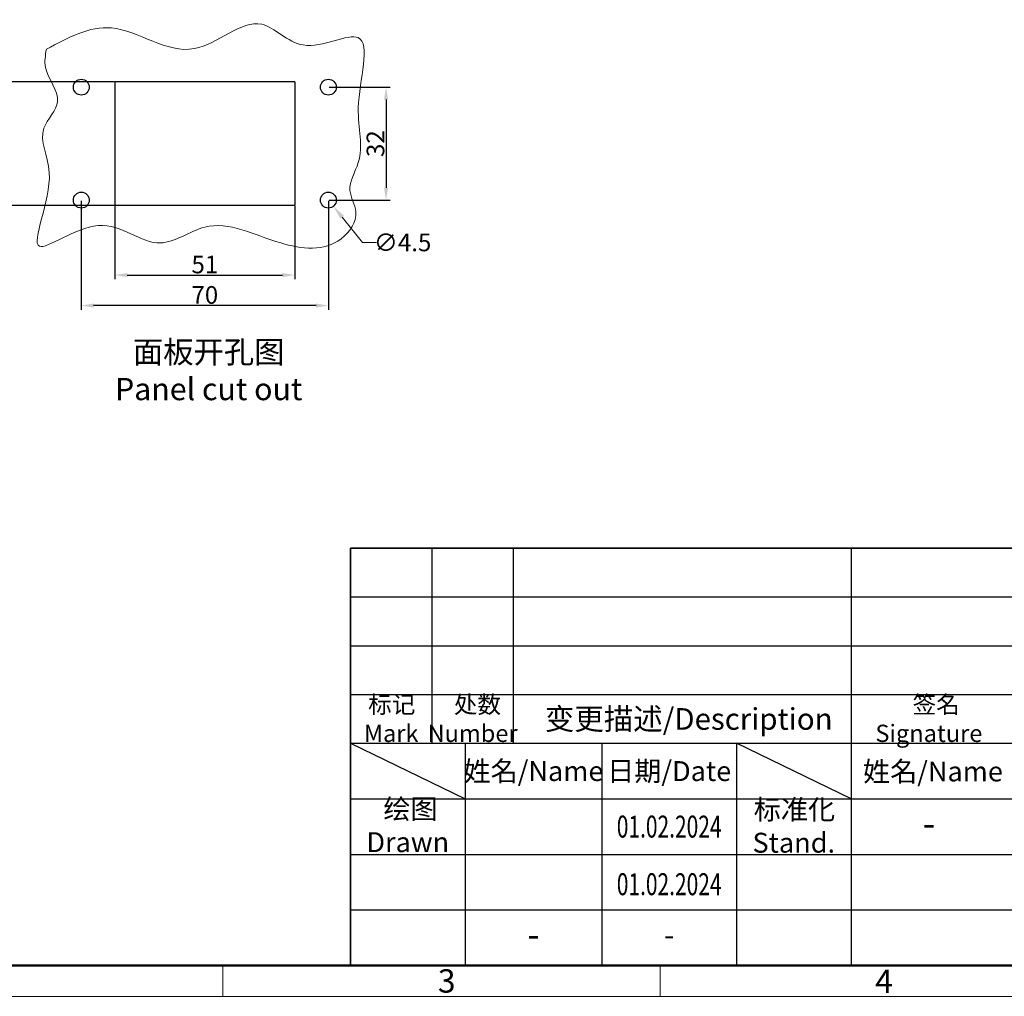
# Model space of a CAD drawing. Units: millimetres. Extents: x 2756 to 3498, y 481 to 1006.
# Drawn here: x 2946 to 3225, y 481 to 757 of the extents above; entities that cross this region are included whole.
import ezdxf

# ---------------------------------------------------------------- set-up
doc = ezdxf.new("R2010")
doc.units = ezdxf.units.MM
doc.header["$LTSCALE"] = 65.395
doc.header["$PDMODE"] = 3
doc.header["$PDSIZE"] = 8
doc.layers.get('0').update_dxf_attribs({"linetype": 'CONTINUOUS', "lineweight": 30})
doc.layers.get('Defpoints').update_dxf_attribs({"linetype": 'CONTINUOUS'})
doc.layers.add('Dim', color=3, linetype='CONTINUOUS', lineweight=15)
doc.layers.add('图框', color=7, linetype='CONTINUOUS', lineweight=20)
doc.styles.add('Romans字体', font='romans.shx', dxfattribs={"width": 0.75})
doc.dimstyles.new('01', dxfattribs={"dimtxt": 5, "dimasz": 3.5, "dimexe": 1.2, "dimexo": 0.2, "dimgap": 0.5, "dimtad": 1, "dimdec": 1, "dimdsep": 46, "dimtxsty": 'Romans字体', "dimcen": 0, "dimclrd": 1, "dimclre": 6, "dimclrt": 4, "dimazin": 2, "dimtfac": 1, "dimtdec": 1, "dimtofl": 0, "dimtmove": 0, "dimatfit": 3, "dimfxl": 1, "dimtolj": 1, "dimtzin": 0, "dimarcsym": 0})

# ---------------------------------------------------------------- blocks, each defined once
blk = doc.blocks.new('A4图框-NEW')
at = {"layer": '图框', "lineweight": 35}
for q in [(1126.93, 531.33), (946.93, 484.03)]:
    blk.add_line((946.93, 531.33), q, dxfattribs=at)
at = {"layer": '图框', "lineweight": -3}
for p, q in [((956.15, 531.33), (956.15, 509.21)), ((965.36, 531.33), (965.36, 509.21)), ((1003.65, 531.33), (1003.65, 484.03)), ((946.93, 525.8), (1036.65, 525.8)), ((946.93, 520.27), (1036.65, 520.27)), ((946.93, 514.74), (1036.65, 514.74)), ((946.93, 509.21), (1036.65, 509.21)), ((946.93, 509.21), (959.91, 502.91)), ((959.91, 509.21), (959.91, 484.03)), ((975.41, 509.21), (975.41, 484.03)), ((990.67, 509.21), (990.67, 484.03)), ((1003.65, 502.91), (990.67, 509.21)), ((946.93, 502.91), (1036.65, 502.91)), ((946.93, 496.62), (1036.65, 496.62)), ((946.93, 490.33), (1036.65, 490.33))]:
    blk.add_line(p, q, dxfattribs=at)
at = {"layer": '图框', "lineweight": 50}
blk.add_line((836.85, 484.03), (1126.93, 484.03), dxfattribs=at)
at = {"layer": '图框', "color": 6}
for p, q in [((932.48, 484.03), (932.48, 480.53)), ((982.02, 484.03), (982.02, 480.53))]:
    blk.add_line(p, q, dxfattribs=at)
at = {"layer": '图框', "color": 1, "lineweight": 18}
blk.add_line((833.41, 480.53), (1130.41, 480.53), dxfattribs=at)
at = {"layer": '图框', "attachment_point": 5, "style": 'Romans字体'}
for s, insert, char_height, width in [('{\\f宋体|b0|i0|c134|p2;\\W0.22742; }{\\f宋体|b0|i0|c134|p2;标记}\\P{\\Fromans.SHX;Mark}', (951.54, 511.97), 1.959, 9.2182), ('{\\f宋体|b0|i0|c134|p2;\\W1.84406; }{\\f宋体|b0|i0|c134|p2;处数}\\P{\\Fromans.SHX;Number }', (960.76, 511.97), 1.959, 9.2182), ('{\\f宋体|b0|i0|c134|p2;\\W2.76762; }{\\f宋体|b0|i0|c134|p2;签名}\\P{\\Fromans.SHX;Signature} ', (1012.47, 511.97), 1.959, 17.6264), ('  变更描述{\\Fromans|c134;/Description}', (984.51, 511.97), 2.4487, 38.2879), ('姓名{\\Fromans|c134;/Name\\Ftxt|c134; }', (967.66, 506.06), 2.2528, 15.5018), ('日期{\\Fromans|c134;/Date}', (983.04, 506.06), 2.2528, 15.2624), ('姓名{\\Fromans|c134;/Name}', (1012.93, 506.02), 2.2528, 16.9349), ('{\\f宋体|b0|i0|c134|p2;\\W0.89496; }{\\f宋体|b0|i0|c134|p2;绘图}\\P{\\Fromans.SHX;Drawn}{\\Ftxt.SHX; }', (953.42, 499.88), 2.2528, 12.9801), ('{\\fFangSong_GB2312|b0|i0|c134|p49;\\W0.22051; }{\\fFangSong_GB2312|b0|i0|c134|p49;标准化}\\PStand.', (997.16, 499.82), 2.2528, 12.9801)]:
    blk.add_mtext(s, dxfattribs=dict(at, insert=insert, char_height=char_height, width=width))
at = {"layer": '图框', "color": 3, "attachment_point": 5, "style": 'Romans字体'}
for s, insert, char_height, width in [('{\\W0.7;01.02.2024}', (983.04, 499.77), 2.4879, 15.2624), ('-', (1012.48, 499.77), 2.99, 17.6488), ('{\\W0.7;01.02.2024}', (983.04, 493.24), 2.4879, 15.2624), ('-', (967.66, 487.18), 2.99, 15.5018), ('-', (983.04, 487.18), 2.49, 15.2624)]:
    blk.add_mtext(s, dxfattribs=dict(at, insert=insert, char_height=char_height, width=width))
at = {"layer": '图框', "color": 6, "char_height": 2.65, "width": 2.5579, "attachment_point": 1, "style": 'Romans字体'}
for s, insert in [('3', (956.83, 483.6)), ('4', (1006.38, 483.57))]:
    blk.add_mtext(s, dxfattribs=dict(at, insert=insert))
blk = doc.blocks.new('*D5')
at = {"layer": 'Defpoints', "color": 0}
for p in [(2972.74, 704.64), (3023.74, 704.64), (3023.74, 684.9)]:
    blk.add_point(p, dxfattribs=at)
at = {"layer": 'Dim', "color": 6, "lineweight": -2}
for p, q in [((2972.74, 704.44), (2972.74, 683.7)), ((3023.74, 704.44), (3023.74, 683.7))]:
    blk.add_line(p, q, dxfattribs=at)
at = {"layer": 'Dim', "color": 1, "lineweight": -2}
blk.add_line((2976.24, 684.9), (3020.24, 684.9), dxfattribs=at)
at = {"layer": 'Dim', "color": 1}
for points in [[(2976.24, 685.48), (2976.24, 684.31), (2972.74, 684.9)], [(3020.24, 685.48), (3020.24, 684.31), (3023.74, 684.9)]]:
    blk.add_solid(points, dxfattribs=at)
at = {"layer": 'Dim', "color": 4, "lineweight": 18, "insert": (2998.24, 687.9), "char_height": 5, "attachment_point": 5, "style": 'Romans字体'}
blk.add_mtext('\\A1;51', dxfattribs=at)
blk = doc.blocks.new('*D6')
at = {"layer": 'Defpoints', "color": 0}
for p in [(2972.74, 739.64), (2942.74, 704.64), (2972.74, 704.64)]:
    blk.add_point(p, dxfattribs=at)
at = {"layer": 'Dim', "color": 6, "lineweight": -2}
for p, q in [((2972.54, 739.64), (2941.54, 739.64)), ((2972.54, 704.64), (2941.54, 704.64))]:
    blk.add_line(p, q, dxfattribs=at)
at = {"layer": 'Dim', "color": 1, "lineweight": -2}
blk.add_line((2942.74, 736.14), (2942.74, 708.14), dxfattribs=at)
at = {"layer": 'Dim', "color": 1}
for points in [[(2942.15, 736.14), (2943.32, 736.14), (2942.74, 739.64)], [(2942.15, 708.14), (2943.32, 708.14), (2942.74, 704.64)]]:
    blk.add_solid(points, dxfattribs=at)
at = {"layer": 'Dim', "color": 4, "lineweight": 18, "insert": (2939.74, 722.14), "char_height": 5, "attachment_point": 5, "rotation": 90, "style": 'Romans字体'}
blk.add_mtext('\\A1;35', dxfattribs=at)
blk = doc.blocks.new('*D7')
at = {"layer": 'Defpoints', "color": 0}
for p in [(3033.24, 738.14), (3033.24, 706.14), (3049.58, 706.14)]:
    blk.add_point(p, dxfattribs=at)
at = {"layer": 'Dim', "color": 6, "lineweight": -2}
for p, q in [((3033.44, 738.14), (3050.78, 738.14)), ((3033.44, 706.14), (3050.78, 706.14))]:
    blk.add_line(p, q, dxfattribs=at)
at = {"layer": 'Dim', "color": 1, "lineweight": -2}
blk.add_line((3049.58, 734.64), (3049.58, 709.64), dxfattribs=at)
at = {"layer": 'Dim', "color": 1}
for points in [[(3049, 734.64), (3050.17, 734.64), (3049.58, 738.14)], [(3049, 709.64), (3050.17, 709.64), (3049.58, 706.14)]]:
    blk.add_solid(points, dxfattribs=at)
at = {"layer": 'Dim', "color": 4, "lineweight": 18, "insert": (3046.58, 722.14), "char_height": 5, "attachment_point": 5, "rotation": 90, "style": 'Romans字体'}
blk.add_mtext('\\A1;32', dxfattribs=at)
blk = doc.blocks.new('*D8')
at = {"layer": 'Defpoints', "color": 0}
for p in [(2963.24, 706.14), (3033.24, 706.14), (2963.24, 676.26)]:
    blk.add_point(p, dxfattribs=at)
at = {"layer": 'Dim', "color": 6, "lineweight": -2}
for p, q in [((2963.24, 705.94), (2963.24, 675.06)), ((3033.24, 705.94), (3033.24, 675.06))]:
    blk.add_line(p, q, dxfattribs=at)
at = {"layer": 'Dim', "color": 1, "lineweight": -2}
blk.add_line((3029.74, 676.26), (2966.74, 676.26), dxfattribs=at)
at = {"layer": 'Dim', "color": 1}
for points in [[(2966.74, 676.84), (2966.74, 675.67), (2963.24, 676.26)], [(3029.74, 676.84), (3029.74, 675.67), (3033.24, 676.26)]]:
    blk.add_solid(points, dxfattribs=at)
at = {"layer": 'Dim', "color": 4, "lineweight": 18, "insert": (2998.24, 679.26), "char_height": 5, "attachment_point": 5, "style": 'Romans字体'}
blk.add_mtext('\\A1;70', dxfattribs=at)

msp = doc.modelspace()

# ---------------------------------------------------------------- linework, layer by layer
at = {"color": 7, "linetype": 'Continuous'}
for p, q in [((3023.74, 739.64), (2972.74, 739.64)), ((2972.74, 739.64), (2972.74, 704.64)), ((3023.74, 739.64), (3023.74, 704.64)), ((3023.74, 704.64), (2972.74, 704.64))]:
    msp.add_line(p, q, dxfattribs=at)
for centre in [(2963.24, 738.14), (3033.24, 738.14), (2963.24, 706.14), (3033.24, 706.14)]:
    msp.add_circle(centre, 2.25, dxfattribs=at)
at = {"layer": 'Dim', "color": 1, "lineweight": 18}
for p, q in [((3042.88, 694.14), (3037.15, 701.26)), ((3046.88, 694.14), (3042.88, 694.14))]:
    msp.add_line(p, q, dxfattribs=at)
at = {"layer": 'Dim', "lineweight": 18}
msp.add_open_spline([(2953.35, 748.88), (2959.46, 752.18), (2973.22, 759.6), (2993.96, 741.97), (3012.87, 761.77), (3025.57, 745.67), (3047.96, 758.79), (3039.32, 731.99), (3044.22, 719.21), (3037.77, 709.45), (3042.7, 702.09), (3035.34, 691.19), (3017.49, 693.11), (3000.99, 702.71), (2983.88, 689.68), (2969.75, 704.88), (2943.95, 684.64), (2958.16, 712.54), (2949.59, 725.34), (2959.5, 734.49), (2952.18, 741.98), (2953.06, 747.15), (2953.35, 748.88)], degree=3, knots=[0, 0, 0, 0, 19.390448, 43.652907, 63.909752, 77.066595, 92.781501, 112.644176, 128.181708, 136.466121, 142.717991, 151.4177, 168.573409, 190.576046, 203.875273, 222.231637, 239.838933, 260.943173, 273.541076, 282.029386, 292.329113, 297.466343, 297.466343, 297.466343, 297.466343], dxfattribs=at)
at = {"layer": 'Dim', "color": 1, "lineweight": 18}
msp.add_solid([(3037.67, 701.68), (3036.63, 700.85), (3034.65, 704.38)], dxfattribs=at)

# ---------------------------------------------------------------- block references
at = {"layer": 'Dim', "xscale": 2.5, "yscale": 2.5, "zscale": 2.5}
msp.add_blockref('A4图框-NEW', (672.18, -720.8), dxfattribs=at)

# ---------------------------------------------------------------- texts
at = {"layer": 'Dim', "color": 4, "lineweight": 18, "insert": (3054.26, 694.14), "char_height": 5, "attachment_point": 5, "style": 'Romans字体'}
msp.add_mtext('\\A1;{\\Fromans|c128;∅\\Fromans|c134;4.5}', dxfattribs=at)
at = {"layer": '图框', "color": 3, "insert": (2999.33, 657.85), "char_height": 6.3, "width": 77.3143, "attachment_point": 5, "style": 'Romans字体'}
msp.add_mtext('\\fFangSong_GB2312|b0|i0|c134|p49;面板开孔图\\P\\Fromans.shx|c134;Panel cut out', dxfattribs=at)

# ---------------------------------------------------------------- dimensions: what is measured, and where the dimension line sits
at = {"layer": 'Dim', "lineweight": 18}
for base, p1, p2, picture, middle in [((2942.74, 704.64), (2972.74, 739.64), (2972.74, 704.64), '*D6', (2939.74, 722.14)), ((3049.58, 706.14), (3033.24, 738.14), (3033.24, 706.14), '*D7', (3046.58, 722.14))]:
    dim = msp.add_linear_dim(base=base, p1=p1, p2=p2, angle=90, dimstyle='01', override={"dimfxl": 0.3, "dimarcsym": 2}, dxfattribs=at)
    dim.commit()
    dim.dimension.update_dxf_attribs({"geometry": picture, "text_midpoint": middle})
for base, p1, p2, picture, middle in [((2963.24, 676.26), (3033.24, 706.14), (2963.24, 706.14), '*D8', (2998.24, 679.26)), ((3023.74, 684.9), (2972.74, 704.64), (3023.74, 704.64), '*D5', (2998.24, 687.9))]:
    dim = msp.add_linear_dim(base=base, p1=p1, p2=p2, dimstyle='01', override={"dimfxl": 0.3, "dimarcsym": 2}, dxfattribs=at)
    dim.commit()
    dim.dimension.update_dxf_attribs({"geometry": picture, "text_midpoint": middle})

doc.saveas('drawing.dxf')
